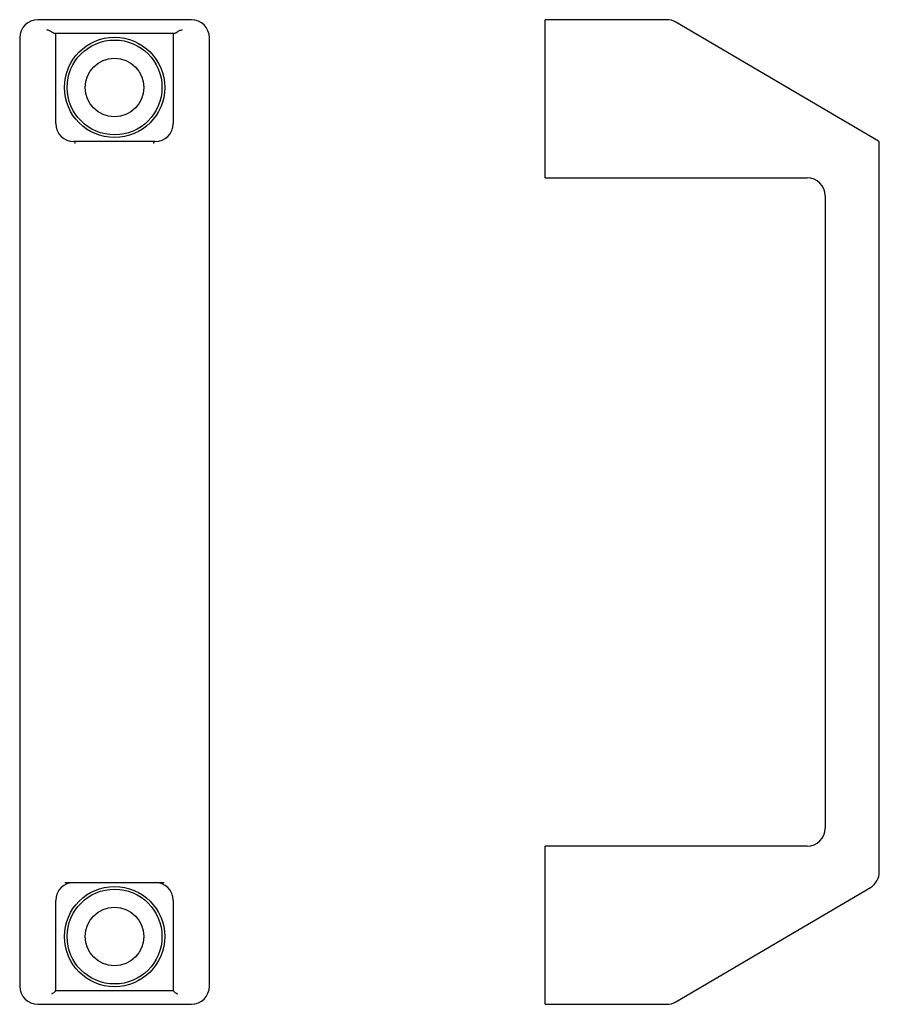
# Model space of a CAD drawing. Units: millimetres. Extents: x 199 to 295, y 94 to 203.
import ezdxf

# ---------------------------------------------------------------- set-up
doc = ezdxf.new("R2010")
doc.units = ezdxf.units.MM
doc.layers.add('VISIBILE', color=7, linetype='Continuous', lineweight=30)

msp = doc.modelspace()

# ---------------------------------------------------------------- linework, layer by layer
at = {"layer": 'VISIBILE'}
for p, q in [((218.5, 203), (201.5, 203)), ((257.67, 201), (257.67, 203)), ((271.13, 203), (257.67, 203)), ((294.57, 189.56), (272.14, 202.72)), ((199.5, 201), (199.5, 188.35)), ((203.28, 201.5), (216.72, 201.5)), ((203.5, 191.5), (203.5, 201.32)), ((216.5, 201.32), (216.5, 191.5)), ((220.5, 188.35), (220.5, 201)), ((257.67, 187.5), (257.67, 201)), ((214.38, 189.5), (205.61, 189.5)), ((294.67, 108.65), (294.67, 189.39)), ((199.5, 188.35), (199.5, 108.65)), ((220.5, 108.65), (220.5, 188.35)), ((257.67, 185.5), (257.67, 187.5)), ((257.67, 185.5), (286.67, 185.5)), ((288.67, 183.5), (288.67, 113.5)), ((257.67, 109.5), (257.67, 111.5)), ((286.67, 111.5), (257.67, 111.5)), ((257.67, 96), (257.67, 109.5)), ((199.5, 108.65), (199.5, 96)), ((220.5, 96), (220.5, 108.65)), ((204.51, 107.5), (215.48, 107.5)), ((272.14, 94.28), (293.68, 106.92)), ((203.5, 95.5), (203.5, 105.5)), ((216.5, 105.5), (216.5, 95.5)), ((257.67, 94), (257.67, 96)), ((216.51, 95.5), (203.48, 95.5)), ((201.5, 94), (218.5, 94)), ((257.67, 94), (271.13, 94))]:
    msp.add_line(p, q, dxfattribs=at)
for centre, radius in [((210, 195.5), 5.55), ((210, 195.5), 5.25), ((210, 195.5), 3.25), ((210, 101.5), 5.55), ((210, 101.5), 5.25), ((210, 101.5), 3.25)]:
    msp.add_circle(centre, radius, dxfattribs=at)
for centre, radius, start, end in [((201.5, 201), 2, 90, 180), ((218.5, 201), 2, 0, 90), ((271.13, 201), 2, 59.5889, 90), ((205.5, 191.5), 2, 180, 270), ((214.5, 191.5), 2, 270, 0), ((294.47, 189.39), 0.2, 0, 59.5889), ((286.67, 183.5), 2, 0, 90), ((286.67, 113.5), 2, 270, 0), ((292.67, 108.65), 2, 300.4111, 0), ((205.5, 105.5), 2, 90, 180), ((214.5, 105.5), 2, 0, 90), ((201.5, 96), 2, 180, 270), ((218.5, 96), 2, 270, 0), ((271.13, 96), 2, 270, 300.4111)]:
    msp.add_arc(centre, radius, start, end, dxfattribs=at)
for centre, start_param, end_param in [((202.5, 201.32), 4.712389, 4.864811), ((217.5, 201.32), 1.418374, 1.570796)]:
    msp.add_ellipse(centre, major_axis=(0, 1.16), ratio=0.862416, start_param=start_param, end_param=end_param, dxfattribs=at)
for points, knots in [([(203.28, 201.5), (203.27, 201.5), (203.26, 201.5), (203.24, 201.51), (203.21, 201.52), (203.16, 201.56), (203.13, 201.58), (203.01, 201.66), (202.91, 201.71), (202.7, 201.81), (202.6, 201.85), (202.5, 201.87)], [0.11160605, 0.11160605, 0.11160605, 0.11160605, 0.11569969, 0.11569969, 0.126989, 0.126989, 0.1382783, 0.1382783, 0.17098024, 0.17098024, 0.20368218, 0.20368218, 0.20368218, 0.20368218]), ([(217.5, 201.87), (217.39, 201.85), (217.26, 201.8), (217.07, 201.71), (216.97, 201.65), (216.87, 201.58), (216.84, 201.56), (216.79, 201.53), (216.76, 201.51), (216.73, 201.5), (216.73, 201.5), (216.72, 201.5)], [0, 0, 0, 0, 0.03503009, 0.03503009, 0.06399351, 0.06399351, 0.07451207, 0.07451207, 0.08503063, 0.08503063, 0.09058103, 0.09058103, 0.09058103, 0.09058103]), ([(205.61, 189.5), (205.57, 189.5), (205.54, 189.5), (205.5, 189.5), (205.5, 189.5), (205.5, 189.5)], [0.08230208, 0.08230208, 0.08230208, 0.08230208, 0.09521995, 0.09521995, 0.09564338, 0.09564338, 0.09564338, 0.09564338]), ([(205.61, 189.5), (205.61, 189.5), (205.61, 189.5), (205.62, 189.5), (205.62, 189.5), (205.62, 189.5), (205.62, 189.5), (205.63, 189.5), (205.63, 189.5), (205.63, 189.5)], [-0.054371501, -0.054371501, -0.054371501, -0.054371501, -0.053119618, -0.053119618, -0.051379516, -0.051379516, -0.050375554, -0.050375554, -0.049707321, -0.049707321, -0.049707321, -0.049707321]), ([(205.63, 189.3), (205.63, 189.3), (205.63, 189.3), (205.63, 189.32), (205.63, 189.35), (205.63, 189.39), (205.63, 189.41), (205.63, 189.45), (205.63, 189.46), (205.63, 189.49), (205.63, 189.5), (205.63, 189.5)], [-0.00014061, -0.00014061, -0.00014061, -0.00014061, 0, 0, 0.0068589, 0.0068589, 0.01371527, 0.01371527, 0.02152824, 0.02152824, 0.02933842, 0.02933842, 0.02933842, 0.02933842]), ([(214.36, 189.3), (214.36, 189.3), (214.36, 189.3), (214.36, 189.32), (214.36, 189.35), (214.36, 189.39), (214.37, 189.41), (214.37, 189.45), (214.37, 189.46), (214.37, 189.49), (214.37, 189.5), (214.37, 189.5)], [-0.02947871, -0.02947871, -0.02947871, -0.02947871, -0.02933806, -0.02933806, -0.02247926, -0.02247926, -0.01562298, -0.01562298, -0.0078101, -0.0078101, 0, 0, 0, 0]), ([(214.37, 189.5), (214.37, 189.5), (214.37, 189.5), (214.37, 189.5), (214.37, 189.5), (214.37, 189.5), (214.37, 189.5), (214.38, 189.5), (214.38, 189.5), (214.38, 189.5), (214.38, 189.5), (214.38, 189.5)], [-0.028958979, -0.028958979, -0.028958979, -0.028958979, -0.028931218, -0.028931218, -0.028291675, -0.028291675, -0.027352699, -0.027352699, -0.025690195, -0.025690195, -0.025687201, -0.025687201, -0.025687201, -0.025687201]), ([(214.5, 189.5), (214.5, 189.5), (214.49, 189.5), (214.46, 189.5), (214.42, 189.5), (214.38, 189.5)], [-0.00042552, -0.00042552, -0.00042552, -0.00042552, 0, 0, 0.01297695, 0.01297695, 0.01297695, 0.01297695]), ([(203.48, 95.5), (203.48, 95.5), (203.47, 95.5), (203.46, 95.49), (203.46, 95.47), (203.43, 95.44), (203.41, 95.42), (203.37, 95.37), (203.34, 95.34), (203.28, 95.29), (203.25, 95.26), (203.14, 95.19), (203.07, 95.15), (203, 95.13)], [0.09273556, 0.09273556, 0.09273556, 0.09273556, 0.09749557, 0.09749557, 0.10604164, 0.10604164, 0.11458771, 0.11458771, 0.1272214, 0.1272214, 0.13985508, 0.13985508, 0.16512246, 0.16512246, 0.16512246, 0.16512246]), ([(217, 95.13), (216.93, 95.15), (216.85, 95.19), (216.74, 95.26), (216.71, 95.29), (216.65, 95.34), (216.62, 95.37), (216.58, 95.42), (216.56, 95.44), (216.54, 95.47), (216.53, 95.49), (216.52, 95.5), (216.52, 95.5), (216.51, 95.5)], [0, 0, 0, 0, 0.02526737, 0.02526737, 0.03790106, 0.03790106, 0.05053475, 0.05053475, 0.05908082, 0.05908082, 0.06762689, 0.06762689, 0.0723869, 0.0723869, 0.0723869, 0.0723869])]:
    msp.add_open_spline(points, degree=3, knots=knots, dxfattribs=at)

doc.saveas('drawing.dxf')
